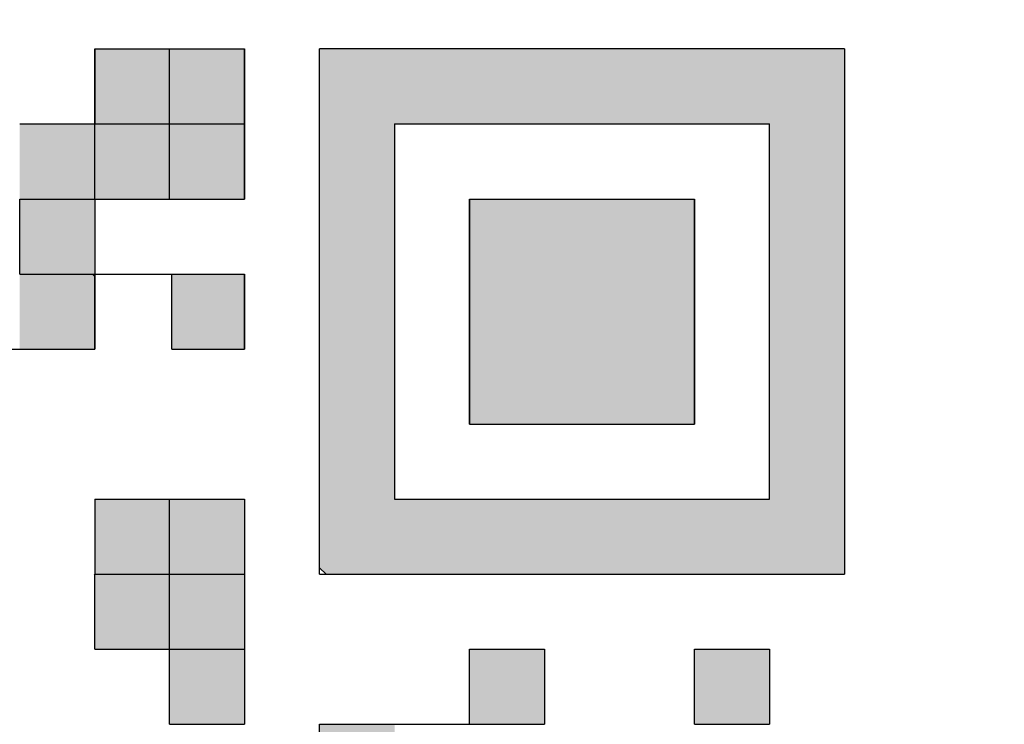
# Model space of a CAD drawing. Units: millimetres. Extents: x -114 to 276, y -177 to 109.
# Drawn here: x 23 to 27, y 49 to 52 of the extents above; entities that cross this region are included whole.
import ezdxf

# ---------------------------------------------------------------- set-up
doc = ezdxf.new("R2010")
doc.units = ezdxf.units.MM
doc.header["$LTSCALE"] = 0.16889
doc.linetypes.add('DOTSX', pattern=[6.35, 3.175, -3.175])
doc.styles.get("Standard").update_dxf_attribs({"font": 'txt', "bigfont": 'extfont2'})
doc.dimstyles.get("Standard").update_dxf_attribs({"dimtxt": 2.5, "dimasz": 2.5, "dimexe": 1.25, "dimexo": 0.625, "dimtad": 1, "dimzin": 0, "dimdsep": 46, "dimtxsty": 'Standard', "dimcen": 2.5, "dimadec": 0, "dimazin": 0, "dimtfac": 0.75, "dimtmove": 0, "dimatfit": 3, "dimfxl": 1, "dimarcsym": 0})

msp = doc.modelspace()

# ---------------------------------------------------------------- hatches: boundary and pattern name
at = {"linetype": 'Continuous', "lineweight": 25}
h = msp.add_hatch(color=7, dxfattribs=at)
h.dxf.hatch_style = 1
h.paths.add_polyline_path([(23.4646644, 51.8477215), (23.4646644, 51.5262075), (23.1431504, 51.5262075), (23.1431504, 51.8477215)])
h = msp.add_hatch(color=7, dxfattribs=at)
h.dxf.hatch_style = 1
h.paths.add_polyline_path([(23.7861784, 51.8477215), (23.7861784, 51.5262075), (23.4646644, 51.5262075), (23.4646644, 51.8477215)])
at = {"linetype": 'DOTSX', "lineweight": 25}
h = msp.add_hatch(color=7, dxfattribs=at)
h.dxf.hatch_style = 1
h.paths.add_polyline_path([(26.3582904, 51.8477215), (26.3582904, 49.5971235), (24.1351391, 49.5971235), (24.1076924, 49.6245701), (24.1076924, 51.8477215)])
h.paths.add_polyline_path([(24.4292064, 51.5262075), (24.7507204, 51.5262075), (25.0722344, 51.5262075), (25.3937484, 51.5262075), (25.7152624, 51.5262075), (26.0367764, 51.5262075), (26.0367764, 51.2046935), (26.0367764, 50.8831795), (26.0367764, 50.5616655), (26.0367764, 50.2401515), (26.0367764, 49.9186375), (25.7152624, 49.9186375), (25.3937484, 49.9186375), (25.0722344, 49.9186375), (24.7507204, 49.9186375), (24.4292064, 49.9186375), (24.4292064, 50.2401515), (24.4292064, 50.5616655), (24.4292064, 50.8831795), (24.4292064, 51.2046935)])
at = {"linetype": 'Continuous', "lineweight": 25}
h = msp.add_hatch(color=7, dxfattribs=at)
h.dxf.hatch_style = 1
h.paths.add_polyline_path([(23.1431504, 51.5262075), (23.1431504, 51.2046935), (22.8216364, 51.2046935), (22.8216364, 51.5262075)])
h = msp.add_hatch(color=7, dxfattribs=at)
h.dxf.hatch_style = 1
h.paths.add_polyline_path([(23.4646644, 51.5262075), (23.4646644, 51.2046935), (23.1431504, 51.2046935), (23.1431504, 51.5262075)])
h = msp.add_hatch(color=7, dxfattribs=at)
h.dxf.hatch_style = 1
h.paths.add_polyline_path([(23.7861784, 51.5262075), (23.7861784, 51.2046935), (23.4646644, 51.2046935), (23.4646644, 51.5262075)])
h = msp.add_hatch(color=7, dxfattribs=at)
h.dxf.hatch_style = 1
h.paths.add_polyline_path([(23.1431504, 51.2046935), (23.1431504, 50.8831795), (22.8216364, 50.8831795), (22.8216364, 51.2046935)])
h = msp.add_hatch(color=7, dxfattribs=at)
h.dxf.hatch_style = 1
h.paths.add_polyline_path([(25.7152624, 50.8831795), (25.7152624, 50.5616655), (25.7152624, 50.2401515), (25.3937484, 50.2401515), (25.0722344, 50.2401515), (24.7507204, 50.2401515), (24.7507204, 50.5616655), (24.7507204, 50.8831795), (24.7507204, 51.2046935), (25.0722344, 51.2046935), (25.3937484, 51.2046935), (25.7152624, 51.2046935)])
h = msp.add_hatch(color=7, dxfattribs=at)
h.dxf.hatch_style = 1
h.paths.add_polyline_path([(23.1431504, 50.8831795), (23.1431504, 50.5616655), (22.8216364, 50.5616655), (22.8216364, 50.8831795)])
h = msp.add_hatch(color=7, dxfattribs=at)
h.dxf.hatch_style = 1
h.paths.add_polyline_path([(23.7861784, 50.8831795), (23.7861784, 50.5616655), (23.4745508, 50.5616655), (23.4745508, 50.8831795)])
h = msp.add_hatch(color=7, dxfattribs=at)
h.dxf.hatch_style = 1
h.paths.add_polyline_path([(23.4646644, 49.9186375), (23.4646644, 49.5971235), (23.1431504, 49.5971235), (23.1431504, 49.9186375)])
h = msp.add_hatch(color=7, dxfattribs=at)
h.dxf.hatch_style = 1
h.paths.add_polyline_path([(23.7861784, 49.9186375), (23.7861784, 49.5971235), (23.4646644, 49.5971235), (23.4646644, 49.9186375)])
h = msp.add_hatch(color=7, dxfattribs=at)
h.dxf.hatch_style = 1
h.paths.add_polyline_path([(23.1431504, 49.2756095), (23.1431504, 49.5971235), (23.4646644, 49.5971235), (23.4646644, 49.2756095)])
h = msp.add_hatch(color=7, dxfattribs=at)
h.dxf.hatch_style = 1
h.paths.add_polyline_path([(23.7861784, 49.5971235), (23.7861784, 49.2756095), (23.4646644, 49.2756095), (23.4646644, 49.5971235)])
h = msp.add_hatch(color=7, dxfattribs=at)
h.dxf.hatch_style = 1
h.paths.add_polyline_path([(23.7861784, 49.2756095), (23.7861784, 48.9540955), (23.4646644, 48.9540955), (23.4646644, 49.2756095)])
h = msp.add_hatch(color=7, dxfattribs=at)
h.dxf.hatch_style = 1
h.paths.add_polyline_path([(25.0722344, 49.2756095), (25.0722344, 48.9540955), (24.7507204, 48.9540955), (24.7507204, 49.2756095)])
h = msp.add_hatch(color=7, dxfattribs=at)
h.dxf.hatch_style = 1
h.paths.add_polyline_path([(26.0367764, 49.2756095), (26.0367764, 48.9540955), (25.7152624, 48.9540955), (25.7152624, 49.2756095)])
h = msp.add_hatch(color=7, dxfattribs=at)
h.dxf.hatch_style = 1
h.paths.add_polyline_path([(24.4292064, 48.9540955), (24.4292064, 48.6325815), (24.1076924, 48.6325815), (24.1076924, 48.9540955)])

# ---------------------------------------------------------------- linework, layer by layer
at = {"color": 7, "linetype": 'Continuous', "lineweight": 25}
for p, q in [((23.1431504, 51.8477215), (23.1431504, 51.5262075)), ((23.1431504, 51.8477215), (23.1431504, 51.5262075)), ((23.1431504, 51.8477215), (23.1431504, 51.5262075)), ((23.1431504, 51.5262075), (23.1431504, 51.8477215)), ((23.1431504, 51.5262075), (23.1431504, 51.8477215)), ((23.1431504, 51.5262075), (23.1431504, 51.8477215)), ((23.1431504, 51.8477215), (23.4646644, 51.8477215)), ((23.1431504, 51.8477215), (23.4646644, 51.8477215)), ((23.1431504, 51.8477215), (23.4646644, 51.8477215)), ((23.4646644, 51.5262075), (23.4646644, 51.8477215)), ((23.4646644, 51.8477215), (23.7861784, 51.8477215)), ((23.4646644, 51.8477215), (23.7861784, 51.8477215)), ((23.4646644, 51.8477215), (23.7861784, 51.8477215)), ((23.7861784, 51.8477215), (23.7861784, 51.5262075)), ((23.7861784, 51.8477215), (23.7861784, 51.5262075)), ((23.7861784, 51.8477215), (23.7861784, 51.5262075)), ((23.7861784, 51.5262075), (23.7861784, 51.8477215)), ((23.7861784, 51.5262075), (23.7861784, 51.8477215)), ((23.7861784, 51.5262075), (23.7861784, 51.8477215)), ((26.3582904, 51.8477215), (24.1076924, 51.8477215)), ((24.1076924, 49.5971235), (24.1076924, 51.8477215)), ((26.3582904, 51.8477215), (26.3582904, 49.5971235)), ((22.8216364, 51.5262075), (23.1431504, 51.5262075)), ((22.8216364, 51.5262075), (23.1431504, 51.5262075)), ((22.8216364, 51.5262075), (23.1431504, 51.5262075)), ((23.1431504, 51.2046935), (23.1431504, 51.5262075)), ((23.1431504, 51.5262075), (23.4646644, 51.5262075)), ((23.4646644, 51.2046935), (23.4646644, 51.5262075)), ((23.4646644, 51.5262075), (23.7861784, 51.5262075)), ((23.7861784, 51.2046935), (23.7861784, 51.5262075)), ((23.7861784, 51.2046935), (23.7861784, 51.5262075)), ((23.7861784, 51.2046935), (23.7861784, 51.5262075)), ((23.7861784, 51.5262075), (23.7861784, 51.2046935)), ((23.7861784, 51.5262075), (23.7861784, 51.2046935)), ((23.7861784, 51.5262075), (23.7861784, 51.2046935)), ((24.4292064, 51.5262075), (24.4292064, 51.2046935)), ((24.4292064, 51.5262075), (24.4292064, 51.2046935)), ((24.4292064, 51.5262075), (24.4292064, 51.2046935)), ((24.4292064, 51.5262075), (24.7507204, 51.5262075)), ((24.4292064, 51.5262075), (24.7507204, 51.5262075)), ((24.4292064, 51.5262075), (24.7507204, 51.5262075)), ((24.4292064, 51.5262075), (24.7507204, 51.5262075)), ((24.4292064, 51.5262075), (24.7507204, 51.5262075)), ((24.4292064, 51.5262075), (24.7507204, 51.5262075)), ((24.4292064, 51.5262075), (24.7507204, 51.5262075)), ((24.7507204, 51.5262075), (25.0722344, 51.5262075)), ((24.7507204, 51.5262075), (25.0722344, 51.5262075)), ((24.7507204, 51.5262075), (25.0722344, 51.5262075)), ((24.7507204, 51.5262075), (25.0722344, 51.5262075)), ((24.7507204, 51.5262075), (25.0722344, 51.5262075)), ((24.7507204, 51.5262075), (25.0722344, 51.5262075)), ((24.7507204, 51.5262075), (25.0722344, 51.5262075)), ((25.0722344, 51.5262075), (25.3937484, 51.5262075)), ((25.0722344, 51.5262075), (25.3937484, 51.5262075)), ((25.0722344, 51.5262075), (25.3937484, 51.5262075)), ((25.0722344, 51.5262075), (25.3937484, 51.5262075)), ((25.0722344, 51.5262075), (25.3937484, 51.5262075)), ((25.0722344, 51.5262075), (25.3937484, 51.5262075)), ((25.0722344, 51.5262075), (25.3937484, 51.5262075)), ((25.0722344, 51.5262075), (25.3937484, 51.5262075)), ((25.0722344, 51.5262075), (25.3937484, 51.5262075)), ((25.0722344, 51.5262075), (25.3937484, 51.5262075)), ((25.3937484, 51.5262075), (25.7152624, 51.5262075)), ((25.3937484, 51.5262075), (25.7152624, 51.5262075)), ((25.3937484, 51.5262075), (25.7152624, 51.5262075)), ((25.3937484, 51.5262075), (25.7152624, 51.5262075)), ((25.3937484, 51.5262075), (25.7152624, 51.5262075)), ((25.3937484, 51.5262075), (25.7152624, 51.5262075)), ((25.3937484, 51.5262075), (25.7152624, 51.5262075)), ((25.7152624, 51.5262075), (26.0367764, 51.5262075)), ((25.7152624, 51.5262075), (26.0367764, 51.5262075)), ((25.7152624, 51.5262075), (26.0367764, 51.5262075)), ((25.7152624, 51.5262075), (26.0367764, 51.5262075)), ((25.7152624, 51.5262075), (26.0367764, 51.5262075)), ((25.7152624, 51.5262075), (26.0367764, 51.5262075)), ((25.7152624, 51.5262075), (26.0367764, 51.5262075)), ((26.0367764, 51.2046935), (26.0367764, 51.5262075)), ((26.0367764, 51.2046935), (26.0367764, 51.5262075)), ((26.0367764, 51.2046935), (26.0367764, 51.5262075)), ((22.8216364, 51.2046935), (23.1431504, 51.2046935)), ((22.8216364, 50.8831795), (22.8216364, 51.2046935)), ((22.8216364, 50.8831795), (22.8216364, 51.2046935)), ((22.8216364, 50.8831795), (22.8216364, 51.2046935)), ((23.1431504, 51.2046935), (23.1431504, 50.8831795)), ((23.1431504, 51.2046935), (23.1431504, 50.8831795)), ((23.1431504, 51.2046935), (23.1431504, 50.8831795)), ((23.1431504, 51.2046935), (23.4646644, 51.2046935)), ((23.1431504, 51.2046935), (23.4646644, 51.2046935)), ((23.1431504, 51.2046935), (23.4646644, 51.2046935)), ((23.1431504, 51.2046935), (23.4646644, 51.2046935)), ((23.1431504, 51.2046935), (23.4646644, 51.2046935)), ((23.1431504, 51.2046935), (23.4646644, 51.2046935)), ((23.1431504, 51.2046935), (23.4646644, 51.2046935)), ((23.1431504, 51.2046935), (23.4646644, 51.2046935)), ((23.1431504, 51.2046935), (23.4646644, 51.2046935)), ((23.1431504, 51.2046935), (23.4646644, 51.2046935)), ((23.4646644, 51.2046935), (23.7861784, 51.2046935)), ((23.4646644, 51.2046935), (23.7861784, 51.2046935)), ((23.4646644, 51.2046935), (23.7861784, 51.2046935)), ((23.4646644, 51.2046935), (23.7861784, 51.2046935)), ((23.4646644, 51.2046935), (23.7861784, 51.2046935)), ((23.4646644, 51.2046935), (23.7861784, 51.2046935)), ((23.4646644, 51.2046935), (23.7861784, 51.2046935)), ((24.4292064, 51.2046935), (24.4292064, 50.8831795)), ((24.4292064, 51.2046935), (24.4292064, 50.8831795)), ((24.4292064, 51.2046935), (24.4292064, 50.8831795)), ((24.7507204, 51.2046935), (25.0722344, 51.2046935)), ((24.7507204, 51.2046935), (25.0722344, 51.2046935)), ((24.7507204, 51.2046935), (25.0722344, 51.2046935)), ((24.7507204, 51.2046935), (24.7507204, 50.8831795)), ((24.7507204, 51.2046935), (24.7507204, 50.8831795)), ((24.7507204, 51.2046935), (24.7507204, 50.8831795)), ((24.7507204, 50.8831795), (24.7507204, 51.2046935)), ((24.7507204, 50.8831795), (24.7507204, 51.2046935)), ((24.7507204, 50.8831795), (24.7507204, 51.2046935)), ((25.0722344, 51.2046935), (25.3937484, 51.2046935)), ((25.0722344, 51.2046935), (25.3937484, 51.2046935)), ((25.0722344, 51.2046935), (25.3937484, 51.2046935)), ((25.3937484, 51.2046935), (25.7152624, 51.2046935)), ((25.3937484, 51.2046935), (25.7152624, 51.2046935)), ((25.3937484, 51.2046935), (25.7152624, 51.2046935)), ((25.7152624, 50.8831795), (25.7152624, 51.2046935)), ((25.7152624, 50.8831795), (25.7152624, 51.2046935)), ((25.7152624, 50.8831795), (25.7152624, 51.2046935)), ((25.7152624, 51.2046935), (25.7152624, 50.8831795)), ((25.7152624, 51.2046935), (25.7152624, 50.8831795)), ((25.7152624, 51.2046935), (25.7152624, 50.8831795)), ((26.0367764, 50.8831795), (26.0367764, 51.2046935)), ((26.0367764, 50.8831795), (26.0367764, 51.2046935)), ((26.0367764, 50.8831795), (26.0367764, 51.2046935)), ((22.8216364, 50.8831795), (23.1431504, 50.8831795)), ((22.8216364, 50.8831795), (23.1431504, 50.8831795)), ((22.8216364, 50.8831795), (23.1431504, 50.8831795)), ((22.8216364, 50.8831795), (23.1431504, 50.8831795)), ((22.8216364, 50.8831795), (23.1431504, 50.8831795)), ((22.8216364, 50.8831795), (23.1431504, 50.8831795)), ((22.8216364, 50.8831795), (23.1431504, 50.8831795)), ((22.8216364, 50.8831795), (23.1431504, 50.8831795)), ((22.8216364, 50.8831795), (23.1431504, 50.8831795)), ((22.8216364, 50.8831795), (23.1431504, 50.8831795)), ((23.1431504, 50.873293), (23.133264, 50.8831795)), ((23.1431504, 50.8831795), (23.1431504, 50.5616655)), ((23.1431504, 50.8831795), (23.1431504, 50.5616655)), ((23.1431504, 50.8831795), (23.1431504, 50.5616655)), ((23.1431504, 50.5616655), (23.1431504, 50.8831795)), ((23.1431504, 50.5616655), (23.1431504, 50.8831795)), ((23.1431504, 50.5616655), (23.1431504, 50.8831795)), ((23.1431504, 50.8831795), (23.4646644, 50.8831795)), ((23.1431504, 50.8831795), (23.4646644, 50.8831795)), ((23.4646644, 50.8831795), (23.7861784, 50.8831795)), ((23.4646644, 50.8831795), (23.7861784, 50.8831795)), ((23.4646644, 50.8831795), (23.7861784, 50.8831795)), ((23.4745508, 50.5616655), (23.4745508, 50.8831795)), ((23.7861784, 50.8831795), (23.7861784, 50.5616655)), ((23.7861784, 50.8831795), (23.7861784, 50.5616655)), ((23.7861784, 50.8831795), (23.7861784, 50.5616655)), ((23.7861784, 50.5616655), (23.7861784, 50.8831795)), ((23.7861784, 50.5616655), (23.7861784, 50.8831795)), ((23.7861784, 50.5616655), (23.7861784, 50.8831795)), ((24.4292064, 50.8831795), (24.4292064, 50.5616655)), ((24.4292064, 50.8831795), (24.4292064, 50.5616655)), ((24.4292064, 50.8831795), (24.4292064, 50.5616655)), ((24.7507204, 50.8831795), (24.7507204, 50.5616655)), ((24.7507204, 50.8831795), (24.7507204, 50.5616655)), ((24.7507204, 50.8831795), (24.7507204, 50.5616655)), ((24.7507204, 50.5616655), (24.7507204, 50.8831795)), ((24.7507204, 50.5616655), (24.7507204, 50.8831795)), ((24.7507204, 50.5616655), (24.7507204, 50.8831795)), ((25.7152624, 50.5616655), (25.7152624, 50.8831795)), ((25.7152624, 50.5616655), (25.7152624, 50.8831795)), ((25.7152624, 50.5616655), (25.7152624, 50.8831795)), ((25.7152624, 50.8831795), (25.7152624, 50.5616655)), ((25.7152624, 50.8831795), (25.7152624, 50.5616655)), ((25.7152624, 50.8831795), (25.7152624, 50.5616655)), ((26.0367764, 50.5616655), (26.0367764, 50.8831795)), ((26.0367764, 50.5616655), (26.0367764, 50.8831795)), ((26.0367764, 50.5616655), (26.0367764, 50.8831795)), ((22.5018546, 50.5616655), (22.8233686, 50.5616655)), ((22.8216364, 50.5616655), (23.1431504, 50.5616655)), ((22.8216364, 50.5616655), (23.1431504, 50.5616655)), ((22.8216364, 50.5616655), (23.1431504, 50.5616655)), ((23.1414182, 50.5616655), (23.1431504, 50.5633976)), ((23.4745508, 50.5616655), (23.7861784, 50.5616655)), ((24.4292064, 50.5616655), (24.4292064, 50.2401515)), ((24.4292064, 50.5616655), (24.4292064, 50.2401515)), ((24.4292064, 50.5616655), (24.4292064, 50.2401515)), ((24.7507204, 50.2401515), (24.7507204, 50.5616655)), ((24.7507204, 50.2401515), (24.7507204, 50.5616655)), ((24.7507204, 50.2401515), (24.7507204, 50.5616655)), ((24.7507204, 50.5616655), (24.7507204, 50.2401515)), ((24.7507204, 50.5616655), (24.7507204, 50.2401515)), ((24.7507204, 50.5616655), (24.7507204, 50.2401515)), ((25.7152624, 50.5616655), (25.7152624, 50.2401515)), ((25.7152624, 50.5616655), (25.7152624, 50.2401515)), ((25.7152624, 50.5616655), (25.7152624, 50.2401515)), ((25.7152624, 50.2401515), (25.7152624, 50.5616655)), ((25.7152624, 50.2401515), (25.7152624, 50.5616655)), ((25.7152624, 50.2401515), (25.7152624, 50.5616655)), ((26.0367764, 50.2401515), (26.0367764, 50.5616655)), ((26.0367764, 50.2401515), (26.0367764, 50.5616655)), ((26.0367764, 50.2401515), (26.0367764, 50.5616655)), ((24.4292064, 50.2401515), (24.4292064, 49.9186375)), ((24.4292064, 50.2401515), (24.4292064, 49.9186375)), ((24.4292064, 50.2401515), (24.4292064, 49.9186375)), ((24.7507204, 50.2401515), (25.0722344, 50.2401515)), ((24.7507204, 50.2401515), (25.0722344, 50.2401515)), ((24.7507204, 50.2401515), (25.0722344, 50.2401515)), ((24.7507204, 50.2401515), (25.0722344, 50.2401515)), ((24.7507204, 50.2401515), (25.0722344, 50.2401515)), ((24.7507204, 50.2401515), (25.0722344, 50.2401515)), ((24.7507204, 50.2401515), (25.0722344, 50.2401515)), ((25.0722344, 50.2401515), (25.3937484, 50.2401515)), ((25.0722344, 50.2401515), (25.3937484, 50.2401515)), ((25.0722344, 50.2401515), (25.3937484, 50.2401515)), ((25.0722344, 50.2401515), (25.3937484, 50.2401515)), ((25.0722344, 50.2401515), (25.3937484, 50.2401515)), ((25.0722344, 50.2401515), (25.3937484, 50.2401515)), ((25.0722344, 50.2401515), (25.3937484, 50.2401515)), ((25.0722344, 50.2401515), (25.3937484, 50.2401515)), ((25.0722344, 50.2401515), (25.3937484, 50.2401515)), ((25.0722344, 50.2401515), (25.3937484, 50.2401515)), ((25.3937484, 50.2401515), (25.7152624, 50.2401515)), ((25.3937484, 50.2401515), (25.7152624, 50.2401515)), ((25.3937484, 50.2401515), (25.7152624, 50.2401515)), ((25.3937484, 50.2401515), (25.7152624, 50.2401515)), ((25.3937484, 50.2401515), (25.7152624, 50.2401515)), ((25.3937484, 50.2401515), (25.7152624, 50.2401515)), ((25.3937484, 50.2401515), (25.7152624, 50.2401515)), ((26.0367764, 49.9186375), (26.0367764, 50.2401515)), ((26.0367764, 49.9186375), (26.0367764, 50.2401515)), ((26.0367764, 49.9186375), (26.0367764, 50.2401515)), ((23.1431504, 49.9186375), (23.1431504, 49.5971235)), ((23.1431504, 49.9186375), (23.1431504, 49.5971235)), ((23.1431504, 49.9186375), (23.1431504, 49.5971235)), ((23.1431504, 49.9186375), (23.4646644, 49.9186375)), ((23.1431504, 49.9186375), (23.4646644, 49.9186375)), ((23.1431504, 49.9186375), (23.4646644, 49.9186375)), ((23.1431504, 49.9186375), (23.4646644, 49.9186375)), ((23.1431504, 49.9186375), (23.4646644, 49.9186375)), ((23.1431504, 49.9186375), (23.4646644, 49.9186375)), ((23.1431504, 49.9186375), (23.4646644, 49.9186375)), ((23.1431504, 49.9186375), (23.4646644, 49.9186375)), ((23.1431504, 49.9186375), (23.4646644, 49.9186375)), ((23.1431504, 49.9186375), (23.4646644, 49.9186375)), ((23.4646644, 49.5971235), (23.4646644, 49.9186375)), ((23.4646644, 49.5971235), (23.4646644, 49.9186375)), ((23.4646644, 49.5971235), (23.4646644, 49.9186375)), ((23.4646644, 49.9186375), (23.7861784, 49.9186375)), ((23.4646644, 49.9186375), (23.7861784, 49.9186375)), ((23.4646644, 49.9186375), (23.7861784, 49.9186375)), ((23.4646644, 49.9186375), (23.7861784, 49.9186375)), ((23.4646644, 49.9186375), (23.7861784, 49.9186375)), ((23.4646644, 49.9186375), (23.7861784, 49.9186375)), ((23.4646644, 49.9186375), (23.7861784, 49.9186375)), ((23.4646644, 49.9186375), (23.7861784, 49.9186375)), ((23.4646644, 49.9186375), (23.7861784, 49.9186375)), ((23.4646644, 49.9186375), (23.7861784, 49.9186375)), ((23.7861784, 49.9186375), (23.7861784, 49.5971235)), ((23.7861784, 49.9186375), (23.7861784, 49.5971235)), ((23.7861784, 49.9186375), (23.7861784, 49.5971235)), ((24.4292064, 49.9186375), (24.7507204, 49.9186375)), ((24.4292064, 49.9186375), (24.7507204, 49.9186375)), ((24.4292064, 49.9186375), (24.7507204, 49.9186375)), ((24.7507204, 49.9186375), (25.0722344, 49.9186375)), ((24.7507204, 49.9186375), (25.0722344, 49.9186375)), ((24.7507204, 49.9186375), (25.0722344, 49.9186375)), ((25.0722344, 49.9186375), (25.3937484, 49.9186375)), ((25.0722344, 49.9186375), (25.3937484, 49.9186375)), ((25.0722344, 49.9186375), (25.3937484, 49.9186375)), ((25.3937484, 49.9186375), (25.7152624, 49.9186375)), ((25.3937484, 49.9186375), (25.7152624, 49.9186375)), ((25.3937484, 49.9186375), (25.7152624, 49.9186375)), ((25.7152624, 49.9186375), (26.0367764, 49.9186375)), ((25.7152624, 49.9186375), (26.0367764, 49.9186375)), ((25.7152624, 49.9186375), (26.0367764, 49.9186375)), ((24.1351391, 49.5971235), (24.1076924, 49.6245701)), ((23.1405059, 49.5971235), (23.1431504, 49.5944789)), ((23.1431504, 49.2756095), (23.1431504, 49.5971235)), ((23.1431504, 49.2756095), (23.1431504, 49.5971235)), ((23.1431504, 49.2756095), (23.1431504, 49.5971235)), ((23.1431504, 49.5971235), (23.4646644, 49.5971235)), ((23.1431504, 49.5971235), (23.4646644, 49.5971235)), ((23.1431504, 49.5971235), (23.4646644, 49.5971235)), ((23.1431504, 49.5971235), (23.4646644, 49.5971235)), ((23.1431504, 49.5971235), (23.4646644, 49.5971235)), ((23.1431504, 49.5971235), (23.4646644, 49.5971235)), ((23.1431504, 49.5971235), (23.4646644, 49.5971235)), ((23.1431504, 49.5971235), (23.4646644, 49.5971235)), ((23.1431504, 49.5971235), (23.4646644, 49.5971235)), ((23.1431504, 49.5971235), (23.4646644, 49.5971235)), ((23.4646644, 49.2756095), (23.4646644, 49.5971235)), ((23.4646644, 49.5971235), (23.7861784, 49.5971235)), ((23.7861784, 49.5971235), (23.7861784, 49.2756095)), ((23.7861784, 49.5971235), (23.7861784, 49.2756095)), ((23.7861784, 49.5971235), (23.7861784, 49.2756095)), ((24.1076924, 49.5971235), (26.3582904, 49.5971235)), ((23.1431504, 49.2756095), (23.4646644, 49.2756095)), ((23.1431504, 49.2756095), (23.4646644, 49.2756095)), ((23.1431504, 49.2756095), (23.4646644, 49.2756095)), ((23.1431504, 49.2756095), (23.4646644, 49.2756095)), ((23.1431504, 49.2756095), (23.4646644, 49.2756095)), ((23.1431504, 49.2756095), (23.4646644, 49.2756095)), ((23.1431504, 49.2756095), (23.4646644, 49.2756095)), ((23.1431504, 49.2756095), (23.4646644, 49.2756095)), ((23.1431504, 49.2756095), (23.4646644, 49.2756095)), ((23.1431504, 49.2756095), (23.4646644, 49.2756095)), ((23.4646644, 48.9540955), (23.4646644, 49.2756095)), ((23.4646644, 48.9540955), (23.4646644, 49.2756095)), ((23.4646644, 48.9540955), (23.4646644, 49.2756095)), ((23.4646644, 49.2756095), (23.7861784, 49.2756095)), ((23.4646644, 49.2756095), (23.7861784, 49.2756095)), ((23.4646644, 49.2756095), (23.7861784, 49.2756095)), ((23.4646644, 49.2756095), (23.7861784, 49.2756095)), ((23.4646644, 49.2756095), (23.7861784, 49.2756095)), ((23.4646644, 49.2756095), (23.7861784, 49.2756095)), ((23.4646644, 49.2756095), (23.7861784, 49.2756095)), ((23.4646644, 49.2756095), (23.7861784, 49.2756095)), ((23.4646644, 49.2756095), (23.7861784, 49.2756095)), ((23.4646644, 49.2756095), (23.7861784, 49.2756095)), ((23.4646644, 49.2756095), (23.7861784, 49.2756095)), ((23.4646644, 49.2756095), (23.7861784, 49.2756095)), ((23.4646644, 49.2756095), (23.7861784, 49.2756095)), ((23.4646644, 49.2756095), (23.7861784, 49.2756095)), ((23.4646644, 49.2756095), (23.7861784, 49.2756095)), ((23.4646644, 49.2756095), (23.7861784, 49.2756095)), ((23.4646644, 49.2756095), (23.7861784, 49.2756095)), ((23.4646644, 49.2756095), (23.7861784, 49.2756095)), ((23.4646644, 49.2756095), (23.7861784, 49.2756095)), ((23.4646644, 49.2756095), (23.7861784, 49.2756095)), ((23.7861784, 49.2756095), (23.7861784, 48.9540955)), ((23.7861784, 49.2756095), (23.7861784, 48.9540955)), ((23.7861784, 49.2756095), (23.7861784, 48.9540955)), ((24.7507204, 49.2756095), (25.0722344, 49.2756095)), ((24.7507204, 49.2756095), (25.0722344, 49.2756095)), ((24.7507204, 49.2756095), (25.0722344, 49.2756095)), ((24.7507204, 49.2756095), (25.0722344, 49.2756095)), ((24.7507204, 49.2756095), (25.0722344, 49.2756095)), ((24.7507204, 49.2756095), (25.0722344, 49.2756095)), ((24.7507204, 49.2756095), (25.0722344, 49.2756095)), ((24.7507204, 49.2756095), (25.0722344, 49.2756095)), ((24.7507204, 49.2756095), (25.0722344, 49.2756095)), ((24.7507204, 49.2756095), (25.0722344, 49.2756095)), ((24.7507204, 48.9540955), (24.7507204, 49.2756095)), ((24.7507204, 48.9540955), (24.7507204, 49.2756095)), ((24.7507204, 48.9540955), (24.7507204, 49.2756095)), ((25.0722344, 49.2756095), (25.0722344, 48.9540955)), ((25.0722344, 49.2756095), (25.0722344, 48.9540955)), ((25.0722344, 49.2756095), (25.0722344, 48.9540955)), ((25.7152624, 49.2756095), (26.0367764, 49.2756095)), ((25.7152624, 49.2756095), (26.0367764, 49.2756095)), ((25.7152624, 49.2756095), (26.0367764, 49.2756095)), ((25.7152624, 49.2756095), (26.0367764, 49.2756095)), ((25.7152624, 49.2756095), (26.0367764, 49.2756095)), ((25.7152624, 49.2756095), (26.0367764, 49.2756095)), ((25.7152624, 49.2756095), (26.0367764, 49.2756095)), ((25.7152624, 49.2756095), (26.0367764, 49.2756095)), ((25.7152624, 49.2756095), (26.0367764, 49.2756095)), ((25.7152624, 49.2756095), (26.0367764, 49.2756095)), ((25.7152624, 48.9540955), (25.7152624, 49.2756095)), ((25.7152624, 48.9540955), (25.7152624, 49.2756095)), ((25.7152624, 48.9540955), (25.7152624, 49.2756095)), ((26.0367764, 49.2756095), (26.0367764, 48.9540955)), ((26.0367764, 49.2756095), (26.0367764, 48.9540955)), ((26.0367764, 49.2756095), (26.0367764, 48.9540955)), ((23.4646644, 48.9540955), (23.7861784, 48.9540955)), ((24.1076924, 48.9540955), (24.4292064, 48.9540955)), ((24.1076924, 48.9540955), (24.4292064, 48.9540955)), ((24.1076924, 48.9540955), (24.4292064, 48.9540955)), ((24.1076924, 48.9540955), (24.4292064, 48.9540955)), ((24.1076924, 48.9540955), (24.4292064, 48.9540955)), ((24.1076924, 48.9540955), (24.4292064, 48.9540955)), ((24.1076924, 48.9540955), (24.4292064, 48.9540955)), ((24.1076924, 48.9540955), (24.4292064, 48.9540955)), ((24.1076924, 48.9540955), (24.4292064, 48.9540955)), ((24.1076924, 48.9540955), (24.4292064, 48.9540955)), ((24.1076924, 48.6325815), (24.1076924, 48.9540955)), ((24.1076924, 48.6325815), (24.1076924, 48.9540955)), ((24.1076924, 48.6325815), (24.1076924, 48.9540955)), ((24.4292064, 48.9540955), (24.7507204, 48.9540955)), ((24.4292064, 48.9540955), (24.7507204, 48.9540955)), ((24.4292064, 48.9540955), (24.7507204, 48.9540955)), ((24.4292064, 48.9540955), (24.7507204, 48.9540955)), ((24.4292064, 48.9540955), (24.7507204, 48.9540955)), ((24.4292064, 48.9540955), (24.7507204, 48.9540955)), ((24.4292064, 48.9540955), (24.7507204, 48.9540955)), ((24.7507204, 48.9540955), (25.0722344, 48.9540955)), ((24.7507204, 48.9540955), (25.0722344, 48.9540955)), ((24.7507204, 48.9540955), (25.0722344, 48.9540955)), ((24.7507204, 48.9540955), (25.0722344, 48.9540955)), ((24.7507204, 48.9540955), (25.0722344, 48.9540955)), ((24.7507204, 48.9540955), (25.0722344, 48.9540955)), ((24.7507204, 48.9540955), (25.0722344, 48.9540955)), ((24.7507204, 48.9540955), (25.0722344, 48.9540955)), ((24.7507204, 48.9540955), (25.0722344, 48.9540955)), ((24.7507204, 48.9540955), (25.0722344, 48.9540955)), ((25.7152624, 48.9540955), (26.0367764, 48.9540955)), ((25.7152624, 48.9540955), (26.0367764, 48.9540955)), ((25.7152624, 48.9540955), (26.0367764, 48.9540955)), ((25.7152624, 48.9540955), (26.0367764, 48.9540955)), ((25.7152624, 48.9540955), (26.0367764, 48.9540955)), ((25.7152624, 48.9540955), (26.0367764, 48.9540955)), ((25.7152624, 48.9540955), (26.0367764, 48.9540955)), ((25.7152624, 48.9540955), (26.0367764, 48.9540955)), ((25.7152624, 48.9540955), (26.0367764, 48.9540955)), ((25.7152624, 48.9540955), (26.0367764, 48.9540955))]:
    msp.add_line(p, q, dxfattribs=at)
at = {"color": 7, "linetype": 'Continuous', "lineweight": 50}
for centre, radius, start, end in [((50.8636906, 126.427091), 74.7448935, 251.286258366, 289.578914898), ((50.8635492, 126.4207867), 74.9384818, 250.453941218, 289.558258242), ((50.8490976, 126.2764341), 74.94, 250.454312798, 289.55784238), ((50.8490976, 126.2827038), 74.7463951, 251.286599904, 288.713400147), ((50.8531564, 126.2778729), 74.9957592, 251.375209693, 288.624790307), ((50.8531547, 126.4733035), 75.6905921, 251.37359244, 288.62640756)]:
    msp.add_arc(centre, radius, start, end, dxfattribs=at)

# ---------------------------------------------------------------- leaders
at = {"color": 6, "linetype": 'Continuous', "lineweight": 25, "annotation_type": 0, "has_hookline": 1, "hookline_direction": 1, "text_width": 42.1703965}
msp.add_leader([(33.0706291, 49.9833641), (24.0344009, 84.2142456), (22.0344009, 84.2142456)], dimstyle='Standard', override={"dimtxt": 3.5, "dimasz": 2, "dimldrblk": 'NONE'}, dxfattribs=at)

doc.saveas('drawing.dxf')
